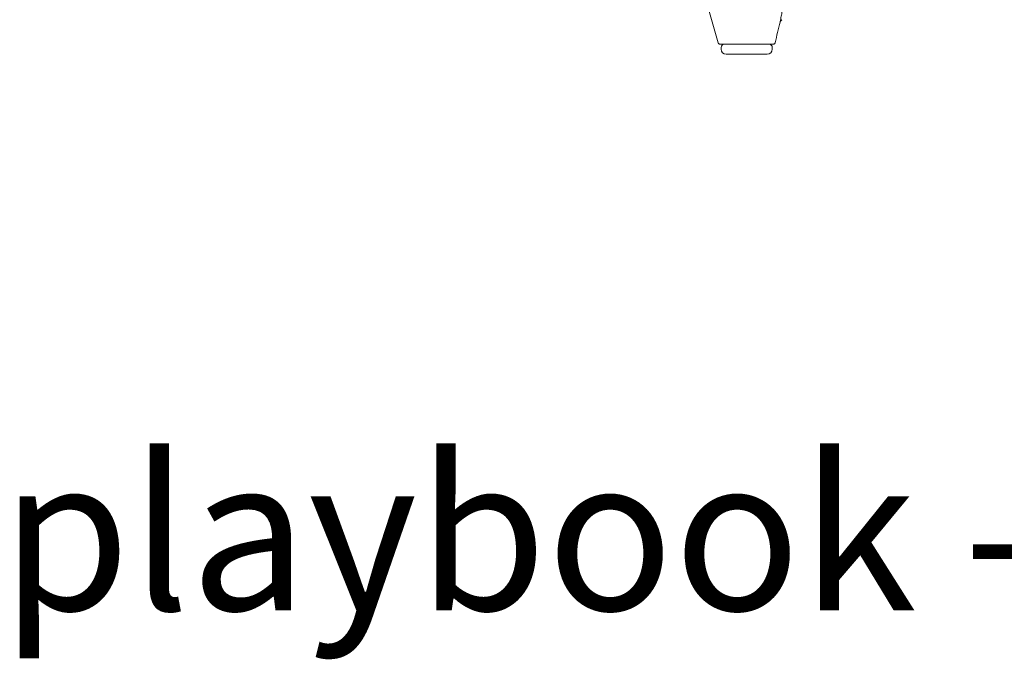
# Model space of a CAD drawing. Extents: x 1233 to 3865, y -5643 to 515.
# Drawn here: x 1247 to 1269, y -3288 to -3273 of the extents above; entities that cross this region are included whole.
import ezdxf

# ---------------------------------------------------------------- set-up
doc = ezdxf.new("R2010")
doc.units = 0
doc.header["$MEASUREMENT"] = 0
doc.layers.add('2D', color=7, linetype='CONTINUOUS', lineweight=20)
doc.layers.add('NOTES', color=7, linetype='CONTINUOUS', lineweight=20)
doc.styles.add('PRODUCT NOTES', font='arial.ttf', dxfattribs={"height": 1})

msp = doc.modelspace()

# ---------------------------------------------------------------- linework, layer by layer
at = {"layer": '2D', "extrusion": (0, 1, -2.22045e-16)}
for p, q in [((1262.914, -3273.669), (1262.914, -3273.63)), ((1264.095, -3273.669), (1264.095, -3273.63))]:
    msp.add_line(p, q, dxfattribs=at)
at = {"layer": '2D'}
for centre, radius, start, end in [((1262.992, -3273.63), 0.0787, 90, 180), ((1263.032, -3273.669), 0.118, 180, 270)]:
    msp.add_arc(centre, radius, start, end, dxfattribs=at)
at = {"layer": '2D', "extrusion": (0, -2.22045e-16, -1)}
for centre, radius, start, end in [((-1263.977, -3273.669), 0.118, 180, 270), ((-1264.016, -3273.63), 0.0787, 90, 180)]:
    msp.add_arc(centre, radius, start, end, dxfattribs=at)
at = {"layer": '2D'}
for points in [[(1262.846, -3273.523), (1262.765, -3273.235), (1262.683, -3272.947), (1262.601, -3272.66)], [(1264.312, -3272.989), (1264.291, -3273.008), (1264.274, -3273.042), (1264.274, -3273.044)], [(1264.274, -3273.044), (1264.236, -3273.203), (1264.198, -3273.362), (1264.161, -3273.521)], [(1262.887, -3273.551), (1262.885, -3273.551), (1262.884, -3273.551), (1262.884, -3273.551)], [(1262.884, -3273.551), (1262.884, -3273.551), (1262.884, -3273.551), (1262.884, -3273.551)], [(1262.901, -3273.551), (1262.894, -3273.551), (1262.889, -3273.551), (1262.887, -3273.551)], [(1262.932, -3273.551), (1262.918, -3273.551), (1262.908, -3273.551), (1262.901, -3273.551)], [(1262.986, -3273.551), (1262.965, -3273.551), (1262.947, -3273.551), (1262.932, -3273.551)], [(1263.069, -3273.551), (1263.036, -3273.551), (1263.008, -3273.551), (1262.986, -3273.551)], [(1263.481, -3273.551), (1263.429, -3273.551), (1263.377, -3273.551), (1263.327, -3273.551)], [(1264.086, -3273.551), (1263.872, -3273.551), (1263.829, -3273.551), (1263.782, -3273.551)], [(1264.111, -3273.551), (1264.105, -3273.551), (1264.096, -3273.551), (1264.086, -3273.551)]]:
    msp.add_open_spline(points, degree=3, dxfattribs=at)
for points, knots in [([(1264.338, -3272.643), (1264.337, -3272.656), (1264.336, -3272.668), (1264.335, -3272.682), (1264.334, -3272.696), (1264.332, -3272.71), (1264.33, -3272.726), (1264.328, -3272.741), (1264.326, -3272.757), (1264.324, -3272.773), (1264.322, -3272.79), (1264.319, -3272.807), (1264.317, -3272.825), (1264.314, -3272.843), (1264.311, -3272.861), (1264.308, -3272.881), (1264.304, -3272.9), (1264.3, -3272.92), (1264.296, -3272.941), (1264.292, -3272.962), (1264.288, -3272.983), (1264.283, -3273.006), (1264.28, -3273.018), (1264.277, -3273.031), (1264.274, -3273.044)], [0, 0, 0, 0, 0.0769231, 0.0769231, 0.0769231, 0.1538462, 0.1538462, 0.1538462, 0.2307692, 0.2307692, 0.2307692, 0.3076923, 0.3076923, 0.3076923, 0.3846154, 0.3846154, 0.3846154, 0.4615385, 0.4615385, 0.4615385, 0.5384615, 0.5384615, 0.5384615, 0.5812669, 0.5812669, 0.5812669, 0.5812669]), ([(1262.884, -3273.551), (1262.88, -3273.551), (1262.876, -3273.551), (1262.868, -3273.548), (1262.864, -3273.546), (1262.857, -3273.541), (1262.854, -3273.538), (1262.849, -3273.531), (1262.848, -3273.527), (1262.846, -3273.523)], [0, 0, 0, 0, 0.0127127, 0.0127127, 0.02525139, 0.02525139, 0.03779633, 0.03779633, 0.05074461, 0.05074461, 0.05074461, 0.05074461]), ([(1263.327, -3273.551), (1263.263, -3273.551), (1263.201, -3273.551), (1263.119, -3273.551), (1263.093, -3273.551), (1263.069, -3273.551)], [0, 0, 0, 0, 0.1999612, 0.1999612, 0.3016777, 0.3016777, 0.3016777, 0.3016777]), ([(1263.782, -3273.551), (1263.723, -3273.551), (1263.658, -3273.551), (1263.555, -3273.551), (1263.518, -3273.551), (1263.481, -3273.551)], [0, 0, 0, 0, 0.1992079, 0.1992079, 0.3110979, 0.3110979, 0.3110979, 0.3110979]), ([(1264.123, -3273.551), (1264.123, -3273.551), (1264.122, -3273.551), (1264.121, -3273.551), (1264.12, -3273.551), (1264.117, -3273.551), (1264.111, -3273.551)], [0.7276649, 0.7276649, 0.7276649, 0.7276649, 0.7777778, 0.7777778, 0.7777778, 0.8888889, 0.8888889, 0.8888889, 0.8888889]), ([(1264.161, -3273.521), (1264.16, -3273.525), (1264.158, -3273.529), (1264.154, -3273.536), (1264.151, -3273.54), (1264.145, -3273.545), (1264.141, -3273.547), (1264.133, -3273.55), (1264.129, -3273.551), (1264.124, -3273.551), (1264.123, -3273.551), (1264.123, -3273.551)], [0.00001529, 0.00001529, 0.00001529, 0.00001529, 0.01271299, 0.01271299, 0.02525171, 0.02525171, 0.03779666, 0.03779666, 0.05034138, 0.05034138, 0.05250021, 0.05250021, 0.05250021, 0.05250021]), ([(1264.123, -3273.551), (1264.123, -3273.551), (1264.123, -3273.551), (1264.123, -3273.551), (1264.123, -3273.551), (1264.123, -3273.551)], [0.05249459941, 0.05249459941, 0.05249459941, 0.05249459941, 0.05249751879, 0.05249751879, 0.05250909244, 0.05250909244, 0.05250909244, 0.05250909244])]:
    msp.add_open_spline(points, degree=3, knots=knots, dxfattribs=at)
for points, weights, knots in [([(1263.032, -3273.788), (1263.032, -3273.788), (1263.095, -3273.788), (1263.23, -3273.788), (1263.502, -3273.788)], [0.932807407195, 0.933116287617, 1, 0.866276840312, 0.998676795013], [4.712332, 4.712332, 4.712332, 5.234335, 5.234335, 6.277996, 6.277996, 6.277996]), ([(1263.504, -3273.788), (1263.975, -3273.788), (1263.977, -3273.788), (1263.977, -3273.788), (1263.977, -3273.788)], [1, 0.707982682379, 1, 0.999487752634, 0.998977302403], [0, 0, 0, 1.568317, 1.568317, 1.571068, 1.571068, 1.571068])]:
    msp.add_rational_spline(points, weights, degree=2, knots=knots, dxfattribs=at)
msp.add_rational_spline([(1263.502, -3273.788), (1263.503, -3273.788), (1263.504, -3273.788)], [0.998676795013, 0.999335107917, 1], degree=2, dxfattribs=at)

# ---------------------------------------------------------------- texts
at = {"layer": 'NOTES', "style": 'PRODUCT NOTES'}
msp.add_text('playbook - PKS-IOC-YC front ', height=3.54711, dxfattribs=at).set_placement((1246.276, -3286.626))

doc.saveas('drawing.dxf')
